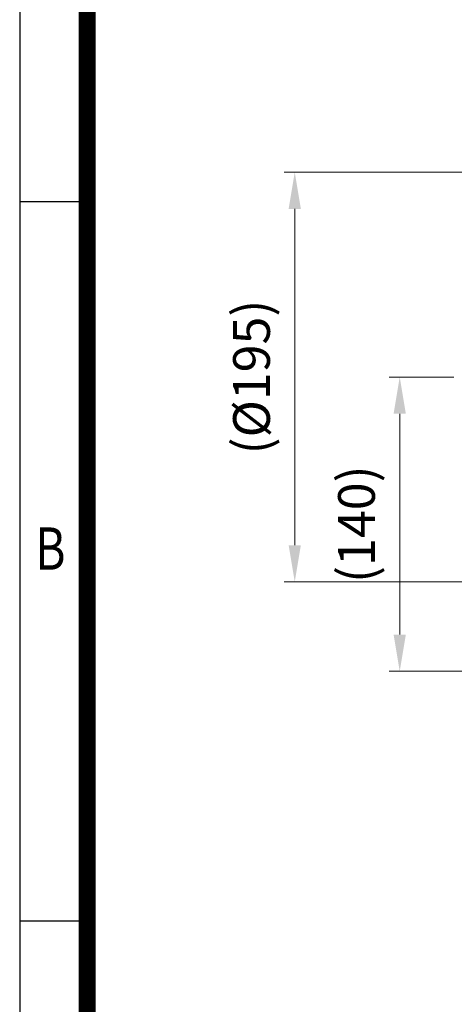
# Model space of a CAD drawing. Units: millimetres. Extents: x 1169 to 2602, y 14 to 2131.
# Drawn here: x 1169 to 1376, y 1375 to 1843 of the extents above; entities that cross this region are included whole.
import ezdxf
from ezdxf.enums import TextEntityAlignment as Align

# ---------------------------------------------------------------- set-up
doc = ezdxf.new("R2010")
doc.units = ezdxf.units.MM
doc.layers.get('0').update_dxf_attribs({"linetype": 'CONTINUOUS', "lineweight": 30})
doc.layers.get('DEFPOINTS').update_dxf_attribs({"linetype": 'CONTINUOUS'})
doc.layers.add('D', color=7, linetype='CONTINUOUS', lineweight=9)
doc.styles.add('ROMANS', font='romans.shx', dxfattribs={"width": 0.7, "height": 3.5, "bigfont": 'whgtxt.shx'})
doc.styles.get("Standard").update_dxf_attribs({"font": 'romans.shx', "width": 0.8, "bigfont": 'whgtxt.shx'})
doc.dimstyles.new('STANDARD$0', dxfattribs={"dimtxt": 3.5, "dimasz": 3.5, "dimexe": 1, "dimexo": 1, "dimgap": 1, "dimtad": 1, "dimdec": 3, "dimdsep": 46, "dimtxsty": 'Standard', "dimcen": 0, "dimclrd": 256, "dimclre": 256, "dimclrt": 256, "dimadec": 3, "dimazin": 2, "dimtp": 0.1, "dimtm": 0.1, "dimtfac": 0.71, "dimtdec": 3, "dimtmove": 0, "dimatfit": 3, "dimfxl": 0, "dimlwd": -1, "dimlwe": -1, "dimarcsym": 0})

# ---------------------------------------------------------------- blocks, each defined once
blk = doc.blocks.new('HS_A4양식_S(297X210MM)')
for p, q in [((18, 277), (18, 14)), ((22, 230.5), (18, 230.5)), ((22, 188), (18, 188))]:
    blk.add_line(p, q)
at = {"color": 0}
blk.add_line((22, 277), (22, 14), dxfattribs=at)
at = {"color": 3, "const_width": 1}
blk.add_lwpolyline([(22, 273.072), (22, 17.5)], dxfattribs=at)
at = {"style": 'ROMANS', "width": 0.8}
blk.add_text('B', height=2.5, dxfattribs=at).set_placement((19.818, 209.688), align=Align.MIDDLE)
blk = doc.blocks.new('*D123')
at = {"layer": 'D', "transparency": 16777216}
for p, q in [((1375.79, 1673.5), (1345.1, 1673.5)), ((1350.1, 1551), (1350.1, 1656)), ((1458.45, 1533.5), (1345.1, 1533.5))]:
    blk.add_line(p, q, dxfattribs=at)
for points in [[(1347.18, 1656), (1353.02, 1656), (1350.1, 1673.5)], [(1347.18, 1551), (1353.02, 1551), (1350.1, 1533.5)]]:
    blk.add_solid(points, dxfattribs=at)
at = {"layer": 'DEFPOINTS', "color": 0, "transparency": 16777216}
for p in [(1350.1, 1673.5), (1380.79, 1673.5), (1463.45, 1533.5)]:
    blk.add_point(p, dxfattribs=at)
at = {"layer": 'D', "transparency": 16777216, "insert": (1331.77, 1603.5), "char_height": 17.5, "attachment_point": 5, "rotation": 90, "bg_fill": 3, "box_fill_scale": 1.1, "bg_fill_color": 256, "bg_fill_true_color": 13158600, "bg_fill_transparency": 0}
blk.add_mtext('(140)', dxfattribs=at)
blk = doc.blocks.new('*D124')
at = {"layer": 'D', "transparency": 16777216}
for p, q in [((1419.22, 1771), (1295.1, 1771)), ((1300.1, 1593.5), (1300.1, 1753.5)), ((1419.22, 1576), (1295.1, 1576))]:
    blk.add_line(p, q, dxfattribs=at)
for points in [[(1297.18, 1753.5), (1303.02, 1753.5), (1300.1, 1771)], [(1297.18, 1593.5), (1303.02, 1593.5), (1300.1, 1576)]]:
    blk.add_solid(points, dxfattribs=at)
at = {"layer": 'DEFPOINTS', "color": 0, "transparency": 16777216}
for p in [(1300.1, 1771), (1424.22, 1771), (1424.22, 1576)]:
    blk.add_point(p, dxfattribs=at)
at = {"layer": 'D', "transparency": 16777216, "insert": (1281.77, 1673.5), "char_height": 17.5, "attachment_point": 5, "rotation": 90, "bg_fill": 3, "box_fill_scale": 1.1, "bg_fill_color": 256, "bg_fill_true_color": 13158600, "bg_fill_transparency": 0}
blk.add_mtext('(%%C195)', dxfattribs=at)

msp = doc.modelspace()

# ---------------------------------------------------------------- dimensions: what is measured, and where the dimension line sits
at = {"layer": 'D'}
dim = msp.add_linear_dim(base=(1300.0984, 1770.9959), p1=(1424.2238, 1575.9959), p2=(1424.2238, 1770.9959), angle=90, text='(%%C<>)', dimstyle='STANDARD$0', override={"dimscale": 5, "dimtfill": 1}, dxfattribs=at)
dim.commit()
dim.dimension.update_dxf_attribs({"geometry": '*D124', "text_midpoint": (1281.7651, 1673.4959)})

# ---------------------------------------------------------------- next in the draw order: block references
at = {"lineweight": 0, "xscale": 8.049999999999999, "yscale": 8.049999999999999, "zscale": 8.049999999999999}
msp.add_blockref('HS_A4양식_S(297X210MM)', (1024.1807, -98.7), dxfattribs=at)

# ---------------------------------------------------------------- next in the draw order: dimensions: what is measured, and where the dimension line sits
at = {"layer": 'D'}
dim = msp.add_linear_dim(base=(1350.0984, 1673.4959), p1=(1463.4475, 1533.4959), p2=(1380.7903, 1673.4959), angle=90, text='(<>)', dimstyle='STANDARD$0', override={"dimscale": 5, "dimdec": 0, "dimtfill": 1}, dxfattribs=at)
dim.commit()
dim.dimension.update_dxf_attribs({"geometry": '*D123', "text_midpoint": (1331.7651, 1603.4959)})

doc.saveas('drawing.dxf')
